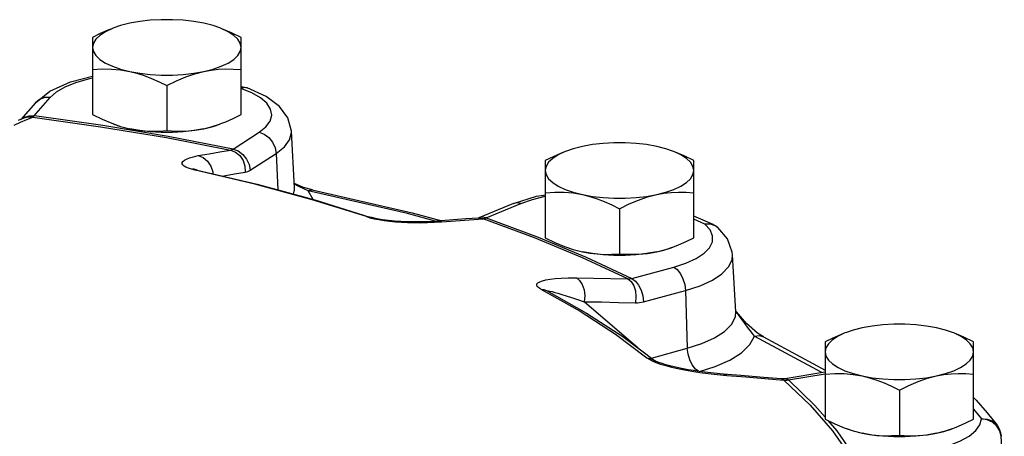
# Model space of a CAD drawing. Units: inches. Extents: x 1.4 to 28.6, y 0.4 to 12.8.
# Drawn here: x 7.2 to 10.3, y 10.6 to 11.9 of the extents above; entities that cross this region are included whole.
import ezdxf

# ---------------------------------------------------------------- set-up
doc = ezdxf.new("R2010")
doc.units = ezdxf.units.IN
doc.header["$MEASUREMENT"] = 0

msp = doc.modelspace()

# ---------------------------------------------------------------- linework, layer by layer
at = {"color": 7, "linetype": 'Continuous'}
for p, q in [((7.532, 11.8586), (7.5276, 11.8569)), ((7.4651, 11.8284), (7.4651, 11.5848)), ((7.9338, 11.5848), (7.9338, 11.8284)), ((7.6994, 11.6763), (7.6994, 11.5341)), ((7.9461, 11.6701), (7.9335, 11.6676)), ((7.9677, 11.6537), (7.9335, 11.6676)), ((7.9344, 11.673), (7.9447, 11.6711)), ((7.9447, 11.6711), (7.9537, 11.6688)), ((7.9537, 11.6688), (7.9461, 11.6701)), ((7.2844, 11.6217), (7.3297, 11.6588)), ((7.2844, 11.6217), (7.2388, 11.5692)), ((7.2483, 11.5731), (7.2299, 11.5656)), ((7.2472, 11.5743), (7.243, 11.5709)), ((7.2484, 11.5731), (7.2483, 11.5731)), ((7.2571, 11.5687), (7.2767, 11.5767)), ((7.2767, 11.5767), (7.4899, 11.5465)), ((7.9089, 11.4758), (7.7034, 11.5155)), ((7.9089, 11.4758), (7.9906, 11.5288)), ((8.093, 11.5328), (8.093, 11.5328)), ((8.1032, 11.353), (8.093, 11.5328)), ((7.9629, 11.4092), (8.0446, 11.4622)), ((8.0446, 11.4622), (8.0502, 11.3466)), ((8.9617, 11.4694), (8.9574, 11.4677)), ((7.7885, 11.4095), (7.7777, 11.4122)), ((7.7854, 11.412), (7.7817, 11.4132)), ((7.795, 11.4095), (7.7854, 11.412)), ((8.8948, 11.4393), (8.8948, 11.1956)), ((9.3635, 11.1956), (9.3635, 11.4393)), ((7.7885, 11.4095), (7.7942, 11.4097)), ((7.9772, 11.3646), (7.7885, 11.4095)), ((7.7942, 11.4097), (7.795, 11.4095)), ((7.795, 11.4095), (7.795, 11.4095)), ((8.1315, 11.3543), (8.1024, 11.3673)), ((8.1032, 11.3528), (8.1032, 11.353)), ((8.159, 11.3465), (8.1315, 11.3543)), ((8.1462, 11.3433), (8.132, 11.3496)), ((8.4595, 11.2719), (8.1462, 11.3433)), ((8.162, 11.3164), (8.1462, 11.3433)), ((8.1589, 11.3465), (8.159, 11.3465)), ((8.1589, 11.3465), (8.4744, 11.2746)), ((8.162, 11.3161), (8.162, 11.3164)), ((8.1667, 11.3149), (8.3406, 11.261)), ((8.7938, 11.3035), (8.6844, 11.258)), ((8.7084, 11.2582), (8.8178, 11.3037)), ((9.1292, 11.2872), (9.1292, 11.1449)), ((8.3302, 11.2621), (8.3411, 11.2588)), ((8.3473, 11.259), (8.3406, 11.261)), ((8.3406, 11.261), (8.3406, 11.261)), ((8.5516, 11.2468), (8.4595, 11.2719)), ((8.4744, 11.2746), (8.5684, 11.2491)), ((8.6844, 11.258), (8.6831, 11.2575)), ((8.6983, 11.2556), (8.6836, 11.2575)), ((8.7084, 11.2582), (8.8726, 11.1973)), ((9.4244, 11.2375), (9.3635, 11.264)), ((8.5225, 11.2434), (8.5447, 11.2442)), ((8.5447, 11.2442), (8.5672, 11.2458)), ((8.5908, 11.2509), (8.5518, 11.2477)), ((8.5672, 11.2458), (8.5518, 11.2477)), ((8.6547, 11.2526), (8.6983, 11.2556)), ((9.3989, 11.2384), (9.3635, 11.2538)), ((9.4161, 11.2385), (9.3989, 11.2384)), ((9.4151, 11.2204), (9.3989, 11.2384)), ((9.1553, 11.0654), (9.0127, 11.132)), ((9.4963, 10.9617), (9.4862, 11.1415)), ((9.1682, 11.0669), (9.3005, 11.1029)), ((8.8985, 11.0288), (8.8983, 11.0289)), ((8.8985, 11.0288), (8.8985, 11.0288)), ((9.2049, 10.9931), (9.3371, 11.0291)), ((9.3371, 11.0291), (9.3431, 10.8461)), ((9.1876, 10.8469), (9.0178, 10.9931)), ((9.4949, 10.9462), (9.4963, 10.9618)), ((9.4983, 10.9608), (9.4962, 10.9636)), ((9.1396, 10.8831), (9.2423, 10.8056)), ((9.5836, 10.8826), (9.5651, 10.894)), ((9.8454, 10.8961), (9.841, 10.8944)), ((9.5836, 10.8826), (9.5836, 10.8826)), ((9.5836, 10.8826), (9.7784, 10.7771)), ((9.7784, 10.866), (9.7784, 10.6223)), ((10.2472, 10.6223), (10.2472, 10.866)), ((9.2296, 10.8152), (9.3431, 10.8461)), ((9.2423, 10.8056), (9.2424, 10.8055)), ((9.2442, 10.8011), (9.2587, 10.7961)), ((9.2587, 10.7961), (9.2751, 10.7912)), ((9.3816, 10.7728), (9.4314, 10.7887)), ((9.4563, 10.7647), (9.4371, 10.7663)), ((9.4374, 10.7633), (9.4677, 10.7606)), ((9.5123, 10.7603), (9.4563, 10.7647)), ((9.4677, 10.7606), (9.4588, 10.7645)), ((9.7774, 10.7709), (9.6521, 10.75)), ((9.6624, 10.7463), (9.7782, 10.7656)), ((9.5882, 10.7508), (9.6483, 10.7456)), ((9.6521, 10.75), (9.6396, 10.7494)), ((9.6483, 10.7456), (9.6396, 10.7494)), ((9.6483, 10.7456), (9.6518, 10.7454)), ((9.6483, 10.7456), (9.731, 10.666)), ((9.6588, 10.7458), (9.6624, 10.7463)), ((10.0128, 10.7139), (10.0128, 10.5716)), ((10.2472, 10.6536), (10.2717, 10.6229)), ((10.2896, 10.6426), (10.3213, 10.6029)), ((10.2904, 10.6202), (10.2717, 10.6229)), ((10.3341, 10.5678), (10.3341, 10.5685)), ((10.3442, 10.3891), (10.3341, 10.5685))]:
    msp.add_line(p, q, dxfattribs=at)
for points in [[(7.8166, 11.8732), (7.7851, 11.8789), (7.7516, 11.8827), (7.7169, 11.8847), (7.6819, 11.8847), (7.6473, 11.8827), (7.6138, 11.8789), (7.5822, 11.8732)], [(7.5276, 11.8569), (7.5058, 11.8466), (7.4883, 11.8352), (7.4755, 11.823), (7.4677, 11.8102), (7.4651, 11.7971)], [(7.5255, 11.8561), (7.5131, 11.8511), (7.4895, 11.8406), (7.4651, 11.8284)], [(7.5822, 11.8732), (7.5533, 11.8658), (7.532, 11.8586)], [(7.8669, 11.8586), (7.8456, 11.8658), (7.8166, 11.8732)], [(7.8931, 11.8466), (7.8712, 11.8569), (7.8669, 11.8586)], [(7.9338, 11.8284), (7.9034, 11.8434), (7.8733, 11.8561)], [(7.9338, 11.7971), (7.9312, 11.8102), (7.9234, 11.823), (7.9106, 11.8352), (7.8931, 11.8466)], [(7.4651, 11.7971), (7.4677, 11.7841), (7.4755, 11.7713), (7.4883, 11.759), (7.5058, 11.7477), (7.5276, 11.7374), (7.5533, 11.7285), (7.5822, 11.7211)], [(7.8166, 11.7211), (7.8456, 11.7285), (7.8712, 11.7374), (7.8931, 11.7477), (7.9106, 11.759), (7.9234, 11.7713), (7.9312, 11.7841), (7.9338, 11.7971)], [(7.4651, 11.727), (7.4955, 11.7289), (7.5247, 11.7286), (7.5535, 11.7261), (7.5822, 11.7211)], [(7.8166, 11.7211), (7.8396, 11.7253), (7.8626, 11.7279), (7.8858, 11.729), (7.9094, 11.7287), (7.9338, 11.727)], [(7.3297, 11.6588), (7.3948, 11.6883), (7.4651, 11.7062)], [(7.3316, 11.6387), (7.3512, 11.6562), (7.3784, 11.6722), (7.4124, 11.6862), (7.4522, 11.6979), (7.4651, 11.7005)], [(7.5822, 11.7211), (7.6138, 11.7154), (7.6473, 11.7115), (7.6819, 11.7096), (7.7169, 11.7096), (7.7516, 11.7115), (7.7851, 11.7154), (7.8166, 11.7211)], [(7.5822, 11.7211), (7.6052, 11.7153), (7.6282, 11.708), (7.6514, 11.6991), (7.675, 11.6886), (7.6994, 11.6763)], [(7.6994, 11.6763), (7.7299, 11.6914), (7.7591, 11.7037), (7.7879, 11.7136), (7.8166, 11.7211)], [(7.9335, 11.6676), (7.9417, 11.6712), (7.9447, 11.6711)], [(8.093, 11.5328), (8.082, 11.5745), (8.0556, 11.6107), (8.0137, 11.6421), (7.9537, 11.6688)], [(7.2767, 11.5767), (7.2778, 11.5773), (7.2788, 11.5781), (7.2799, 11.5792), (7.3316, 11.6387)], [(7.3316, 11.6387), (7.3138, 11.6383), (7.2977, 11.6325), (7.2844, 11.6217)], [(7.9906, 11.5288), (8.0121, 11.546), (8.0256, 11.5643), (8.0307, 11.5831), (8.0272, 11.602), (8.0153, 11.6204), (7.9953, 11.6378), (7.9677, 11.6537)], [(7.2178, 11.5518), (7.2375, 11.5604), (7.2571, 11.5687)], [(7.2811, 11.5805), (7.2633, 11.58), (7.2472, 11.5743)], [(7.2767, 11.5767), (7.2586, 11.5761), (7.2484, 11.5731)], [(7.7034, 11.5155), (7.4972, 11.5499), (7.2811, 11.5805)], [(7.4651, 11.5848), (7.4955, 11.5698), (7.5256, 11.5571)], [(7.8734, 11.5571), (7.8858, 11.562), (7.9094, 11.5725), (7.9338, 11.5848)], [(7.4899, 11.5465), (7.6981, 11.5118), (7.9006, 11.4727)], [(7.5256, 11.5571), (7.5535, 11.5475), (7.5822, 11.54)], [(7.532, 11.5546), (7.5533, 11.5474), (7.5822, 11.54)], [(7.8166, 11.54), (7.7851, 11.5343), (7.7516, 11.5305), (7.7169, 11.5285), (7.6819, 11.5285), (7.6473, 11.5305), (7.6138, 11.5343), (7.5822, 11.54)], [(7.5822, 11.54), (7.6052, 11.5358), (7.6282, 11.5332), (7.6514, 11.5321), (7.675, 11.5324), (7.6994, 11.5341)], [(7.6994, 11.5341), (7.7299, 11.5322), (7.7591, 11.5325), (7.7879, 11.535), (7.8166, 11.54)], [(7.8166, 11.54), (7.8396, 11.5458), (7.8626, 11.5531), (7.8734, 11.5571)], [(7.8166, 11.54), (7.8456, 11.5474), (7.8669, 11.5546)], [(7.9906, 11.5288), (8.0068, 11.5227), (8.0215, 11.5118), (8.0334, 11.4972), (8.0413, 11.4801), (8.0446, 11.4622)], [(8.0446, 11.4622), (8.0706, 11.4829), (8.0869, 11.505), (8.0931, 11.5278), (8.093, 11.5328)], [(7.9006, 11.4727), (7.9027, 11.4731), (7.9047, 11.4738), (7.9068, 11.4747), (7.9089, 11.4758)], [(7.9089, 11.4758), (7.925, 11.4697), (7.9397, 11.4588), (7.9516, 11.4441), (7.9596, 11.4271), (7.9629, 11.4092)], [(9.012, 11.484), (8.983, 11.4767), (8.9617, 11.4694)], [(9.2464, 11.484), (9.2148, 11.4897), (9.1813, 11.4936), (9.1467, 11.4956), (9.1116, 11.4956), (9.077, 11.4936), (9.0435, 11.4897), (9.012, 11.484)], [(9.2966, 11.4694), (9.2753, 11.4767), (9.2464, 11.484)], [(7.7777, 11.4122), (7.768, 11.4153), (7.7599, 11.4186), (7.7539, 11.4222), (7.7499, 11.4258), (7.748, 11.4295), (7.7482, 11.4332), (7.7505, 11.4369), (7.7549, 11.4406), (7.7616, 11.4443), (7.771, 11.4479), (7.7833, 11.4515), (7.7989, 11.4549)], [(7.7989, 11.4549), (7.8328, 11.4611), (7.8667, 11.467), (7.9006, 11.4727)], [(7.7989, 11.4549), (7.8147, 11.4486), (7.8284, 11.4373), (7.8388, 11.4219), (7.8447, 11.404), (7.8451, 11.3976)], [(7.9006, 11.4727), (7.9164, 11.4664), (7.9301, 11.4551), (7.9403, 11.4397), (7.9462, 11.4217), (7.9471, 11.4028)], [(8.9574, 11.4677), (8.9355, 11.4575), (8.918, 11.4461), (8.9052, 11.4339), (8.8974, 11.4211), (8.8948, 11.408)], [(8.9552, 11.467), (8.9428, 11.462), (8.9192, 11.4515), (8.8948, 11.4393)], [(9.3228, 11.4575), (9.301, 11.4677), (9.2966, 11.4694)], [(9.3635, 11.4393), (9.3331, 11.4543), (9.303, 11.467)], [(9.3635, 11.408), (9.3609, 11.4211), (9.3531, 11.4339), (9.3403, 11.4461), (9.3228, 11.4575)], [(7.795, 11.4095), (7.9846, 11.3644), (8.1667, 11.3149)], [(7.8752, 11.3904), (7.8796, 11.3913), (7.9134, 11.3972), (7.9471, 11.4028)], [(7.9471, 11.4028), (7.9511, 11.4037), (7.955, 11.405), (7.959, 11.4069), (7.9629, 11.4092)], [(8.8948, 11.408), (8.8974, 11.3949), (8.9052, 11.3821), (8.918, 11.3699), (8.9355, 11.3585), (8.9574, 11.3483), (8.983, 11.3394), (9.012, 11.332)], [(9.2464, 11.332), (9.2753, 11.3394), (9.301, 11.3483), (9.3228, 11.3585), (9.3403, 11.3699), (9.3531, 11.3821), (9.3609, 11.3949), (9.3635, 11.408)], [(8.3302, 11.2621), (8.158, 11.3154), (7.9772, 11.3646)], [(8.0992, 11.3332), (8.1032, 11.3471), (8.1032, 11.3528)], [(8.132, 11.3496), (8.1166, 11.3572), (8.1025, 11.365)], [(8.1462, 11.3433), (8.1553, 11.3468), (8.1589, 11.3465)], [(8.7938, 11.3035), (8.8673, 11.3267), (8.8959, 11.3315)], [(8.8178, 11.3037), (8.8547, 11.3167), (8.8948, 11.3266)], [(8.8948, 11.3379), (8.9252, 11.3398), (8.9544, 11.3395), (8.9832, 11.3369), (9.012, 11.332)], [(9.012, 11.332), (9.0435, 11.3263), (9.077, 11.3224), (9.1116, 11.3205), (9.1467, 11.3205), (9.1813, 11.3224), (9.2148, 11.3263), (9.2464, 11.332)], [(9.012, 11.332), (9.035, 11.3262), (9.058, 11.3188), (9.0811, 11.3099), (9.1047, 11.2994), (9.1292, 11.2872)], [(9.1292, 11.2872), (9.1596, 11.3022), (9.1888, 11.3146), (9.2176, 11.3245), (9.2464, 11.332)], [(9.2464, 11.332), (9.2693, 11.3361), (9.2923, 11.3387), (9.3155, 11.3398), (9.3391, 11.3396), (9.3635, 11.3379)], [(8.8178, 11.3037), (8.8039, 11.3057), (8.7938, 11.3035)], [(8.3302, 11.2621), (8.3376, 11.2618), (8.3406, 11.261)], [(8.3411, 11.2588), (8.3543, 11.2557), (8.3694, 11.2528)], [(8.5518, 11.2477), (8.5436, 11.2471), (8.5229, 11.2459), (8.5014, 11.2453), (8.4797, 11.2453), (8.4584, 11.2457), (8.438, 11.2467), (8.4184, 11.248), (8.3992, 11.2499), (8.3804, 11.2524), (8.3624, 11.2555), (8.3473, 11.259)], [(8.6836, 11.2575), (8.6436, 11.2548), (8.5908, 11.2509)], [(8.7084, 11.2582), (8.6945, 11.2602), (8.6844, 11.258)], [(8.6983, 11.2556), (8.7008, 11.2559), (8.7033, 11.2564), (8.7058, 11.2572), (8.7084, 11.2582)], [(8.3694, 11.2528), (8.3857, 11.2502), (8.4031, 11.248), (8.4214, 11.2462), (8.4404, 11.2448), (8.4599, 11.2438), (8.4801, 11.2432), (8.5009, 11.243), (8.5225, 11.2434)], [(8.5672, 11.2458), (8.611, 11.2493), (8.6547, 11.2526)], [(9.0127, 11.132), (8.8602, 11.1955), (8.6983, 11.2556)], [(9.3989, 11.2384), (9.4133, 11.2402), (9.4244, 11.2375)], [(9.4397, 11.2278), (9.4316, 11.2333), (9.4161, 11.2385)], [(9.4244, 11.2375), (9.4344, 11.2319), (9.4397, 11.2278)], [(9.4862, 11.1414), (9.4853, 11.1502), (9.4703, 11.1921), (9.4397, 11.2278)], [(8.8726, 11.1973), (9.0236, 11.1344), (9.1682, 11.0669)], [(8.8948, 11.1956), (8.9252, 11.1806), (8.9553, 11.1679)], [(9.3005, 11.1029), (9.3387, 11.1153), (9.3709, 11.1299), (9.396, 11.1464), (9.4133, 11.1641), (9.4224, 11.1828), (9.4231, 11.2017), (9.4151, 11.2204)], [(9.3031, 11.168), (9.3155, 11.1729), (9.3391, 11.1834), (9.3635, 11.1956)], [(8.9553, 11.1679), (8.9832, 11.1583), (9.012, 11.1509)], [(8.9617, 11.1655), (8.983, 11.1583), (9.012, 11.1509)], [(9.2464, 11.1509), (9.2693, 11.1567), (9.2923, 11.164), (9.3031, 11.168)], [(9.2464, 11.1509), (9.2753, 11.1583), (9.2966, 11.1655)], [(9.2464, 11.1509), (9.2148, 11.1452), (9.1813, 11.1413), (9.1467, 11.1394), (9.1116, 11.1394), (9.077, 11.1413), (9.0435, 11.1452), (9.012, 11.1509)], [(9.012, 11.1509), (9.035, 11.1467), (9.058, 11.1441), (9.0811, 11.143), (9.1047, 11.1433), (9.1292, 11.1449)], [(9.1292, 11.1449), (9.1596, 11.1431), (9.1888, 11.1434), (9.2176, 11.1459), (9.2464, 11.1509)], [(9.3371, 11.0291), (9.3834, 11.044), (9.4222, 11.0617), (9.4526, 11.0816), (9.4735, 11.1031), (9.4846, 11.1256), (9.4862, 11.1414)], [(9.3005, 11.1029), (9.3114, 11.0946), (9.3214, 11.0817), (9.3295, 11.0655), (9.3349, 11.0474), (9.3371, 11.0291)], [(8.8807, 11.0331), (8.874, 11.0371), (8.8695, 11.0414), (8.8675, 11.0455), (8.8682, 11.0495), (8.8715, 11.0532), (8.8773, 11.0565), (8.8856, 11.0596), (8.8963, 11.0622), (8.9096, 11.0645), (8.9255, 11.0664), (8.9445, 11.0678), (8.9669, 11.0686), (8.9929, 11.0687)], [(8.9929, 11.0687), (9.0471, 11.0679), (9.1012, 11.0668), (9.1553, 11.0654)], [(8.9929, 11.0687), (9.0032, 11.0603), (9.0115, 11.0472), (9.017, 11.0306), (9.0191, 11.012), (9.0178, 10.9931)], [(9.1553, 11.0654), (9.1585, 11.0654), (9.1617, 11.0657), (9.165, 11.0662), (9.1682, 11.0669)], [(9.1553, 11.0654), (9.1656, 11.0571), (9.1738, 11.044), (9.1791, 11.0274), (9.1811, 11.0088), (9.1795, 10.9899)], [(9.1682, 11.0669), (9.1792, 11.0586), (9.1892, 11.0457), (9.1972, 11.0295), (9.2026, 11.0114), (9.2049, 10.9931)], [(8.8807, 11.0331), (8.8897, 11.0321), (8.8985, 11.0288)], [(8.8807, 11.0331), (9.0043, 10.9633), (9.1161, 10.8908), (9.2155, 10.8158)], [(8.8985, 11.0288), (9.0247, 10.9576), (9.1396, 10.8831)], [(8.9011, 11.0273), (8.9017, 11.0278), (8.9045, 11.0276), (8.9093, 11.0267)], [(8.9093, 11.0267), (8.916, 11.0252), (8.9246, 11.0229)], [(8.9246, 11.0229), (8.9348, 11.02), (8.947, 11.0163), (8.9611, 11.0119), (8.9775, 11.0066), (8.9963, 11.0004), (9.0178, 10.9931)], [(9.0178, 10.9931), (9.0717, 10.9924), (9.1256, 10.9913), (9.1795, 10.9899)], [(9.1795, 10.9899), (9.1858, 10.99), (9.1921, 10.9905), (9.1985, 10.9916), (9.2049, 10.9931)], [(9.3431, 10.8461), (9.3888, 10.8607), (9.4288, 10.8787), (9.461, 10.8994), (9.4834, 10.9223), (9.4949, 10.9462)], [(9.5111, 10.9432), (9.5047, 10.952), (9.4962, 10.9634)], [(9.5651, 10.894), (9.5302, 10.9244), (9.4983, 10.9608)], [(9.5558, 10.8846), (9.5489, 10.8926), (9.5414, 10.9021), (9.5335, 10.9126), (9.5256, 10.9234), (9.5111, 10.9432)], [(10.13, 10.9107), (10.0984, 10.9164), (10.0649, 10.9203), (10.0303, 10.9222), (9.9953, 10.9222), (9.9606, 10.9203), (9.9272, 10.9164), (9.8956, 10.9107)], [(9.4314, 10.7887), (9.4771, 10.8088), (9.5143, 10.8321), (9.541, 10.8577), (9.5558, 10.8846)], [(9.5558, 10.8846), (9.5707, 10.8862), (9.5836, 10.8826)], [(9.5558, 10.8846), (9.7644, 10.7717), (9.768, 10.7693)], [(9.841, 10.8944), (9.8191, 10.8841), (9.8016, 10.8728), (9.7888, 10.8606), (9.781, 10.8478), (9.7784, 10.8347)], [(9.8388, 10.8936), (9.8265, 10.8887), (9.8029, 10.8782), (9.7784, 10.866)], [(9.8956, 10.9107), (9.8667, 10.9033), (9.8454, 10.8961)], [(10.1802, 10.8961), (10.1589, 10.9033), (10.13, 10.9107)], [(10.2064, 10.8841), (10.1846, 10.8944), (10.1802, 10.8961)], [(10.2472, 10.866), (10.2167, 10.881), (10.1866, 10.8937)], [(10.2472, 10.8347), (10.2445, 10.8478), (10.2367, 10.8606), (10.2239, 10.8728), (10.2064, 10.8841)], [(9.3784, 10.7733), (9.3688, 10.7805), (9.3588, 10.7934), (9.3508, 10.8096), (9.3454, 10.8277), (9.3431, 10.8461)], [(9.7784, 10.8347), (9.781, 10.8216), (9.7888, 10.8088), (9.8016, 10.7966), (9.8191, 10.7852), (9.841, 10.775), (9.8667, 10.766), (9.8956, 10.7586)], [(10.13, 10.7586), (10.1589, 10.766), (10.1846, 10.775), (10.2064, 10.7852), (10.2239, 10.7966), (10.2367, 10.8088), (10.2445, 10.8216), (10.2472, 10.8347)], [(9.2155, 10.8158), (9.2255, 10.8142), (9.2348, 10.8105), (9.2423, 10.8056)], [(9.2155, 10.8158), (9.2222, 10.8112), (9.2319, 10.8062), (9.2442, 10.8011)], [(9.2437, 10.8051), (9.2412, 10.8065), (9.2424, 10.8055)], [(9.4371, 10.7663), (9.4179, 10.7683), (9.3989, 10.7705), (9.3804, 10.773), (9.3626, 10.7756), (9.3457, 10.7784), (9.33, 10.7813), (9.3152, 10.7842), (9.3012, 10.7873), (9.2879, 10.7905), (9.2753, 10.7939), (9.2634, 10.7975), (9.2528, 10.8012), (9.2448, 10.8046), (9.2437, 10.8051)], [(9.2751, 10.7912), (9.2935, 10.7865), (9.3134, 10.782), (9.3348, 10.7778), (9.3577, 10.7737), (9.3824, 10.7699), (9.409, 10.7664), (9.4374, 10.7633)], [(9.4677, 10.7606), (9.528, 10.7559), (9.5882, 10.7508)], [(9.6395, 10.7494), (9.5846, 10.7542), (9.5123, 10.7603)], [(9.7784, 10.7646), (9.8088, 10.7664), (9.8381, 10.7661), (9.8669, 10.7636), (9.8956, 10.7586)], [(9.8956, 10.7586), (9.9272, 10.753), (9.9606, 10.7491), (9.9953, 10.7471), (10.0303, 10.7471), (10.0649, 10.7491), (10.0984, 10.753), (10.13, 10.7586)], [(9.8956, 10.7586), (9.9186, 10.7529), (9.9416, 10.7455), (9.9647, 10.7366), (9.9883, 10.7261), (10.0128, 10.7139)], [(10.0128, 10.7139), (10.0432, 10.7289), (10.0724, 10.7413), (10.1012, 10.7512), (10.13, 10.7586)], [(10.13, 10.7586), (10.153, 10.7628), (10.176, 10.7654), (10.1991, 10.7665), (10.2227, 10.7662), (10.2472, 10.7646)], [(9.6518, 10.7454), (9.6552, 10.7455), (9.6588, 10.7458)], [(9.6624, 10.7463), (9.6548, 10.75), (9.6521, 10.75)], [(9.7784, 10.6284), (9.7462, 10.6656), (9.6624, 10.7463)], [(9.731, 10.666), (9.8014, 10.5848), (9.8593, 10.5023)], [(10.2472, 10.6909), (10.2555, 10.682), (10.2896, 10.6426)], [(9.7784, 10.6223), (9.8088, 10.6073), (9.8389, 10.5946)], [(9.8747, 10.5014), (9.8159, 10.5852), (9.7877, 10.6177)], [(10.0346, 10.5142), (10.083, 10.5197), (10.1283, 10.5281), (10.1691, 10.5393), (10.2042, 10.5529), (10.2328, 10.5686), (10.2539, 10.5858), (10.267, 10.6041), (10.2717, 10.6229)], [(10.1867, 10.5946), (10.1991, 10.5996), (10.2227, 10.6101), (10.2472, 10.6223)], [(10.2717, 10.6229), (10.2896, 10.6222), (10.306, 10.6163), (10.3191, 10.6056), (10.3213, 10.6029)], [(10.3341, 10.5678), (10.3302, 10.585), (10.3211, 10.6004), (10.3073, 10.6125), (10.2904, 10.6202)], [(9.8389, 10.5946), (9.8669, 10.585), (9.8956, 10.5776)], [(9.8454, 10.5922), (9.8667, 10.5849), (9.8956, 10.5776)], [(10.13, 10.5776), (10.0984, 10.5719), (10.0649, 10.568), (10.0303, 10.566), (9.9953, 10.566), (9.9606, 10.568), (9.9272, 10.5719), (9.8956, 10.5776)], [(9.8956, 10.5776), (9.9186, 10.5734), (9.9416, 10.5708), (9.9647, 10.5697), (9.9883, 10.57), (10.0128, 10.5716)], [(10.0128, 10.5716), (10.0432, 10.5698), (10.0724, 10.5701), (10.1012, 10.5726), (10.13, 10.5776)], [(10.13, 10.5776), (10.153, 10.5833), (10.176, 10.5907), (10.1867, 10.5946)], [(10.13, 10.5776), (10.1589, 10.5849), (10.1802, 10.5922)], [(10.3213, 10.6029), (10.3281, 10.5919), (10.3325, 10.5792), (10.3341, 10.5685)]]:
    msp.add_lwpolyline(points, dxfattribs=at)

doc.saveas('drawing.dxf')
